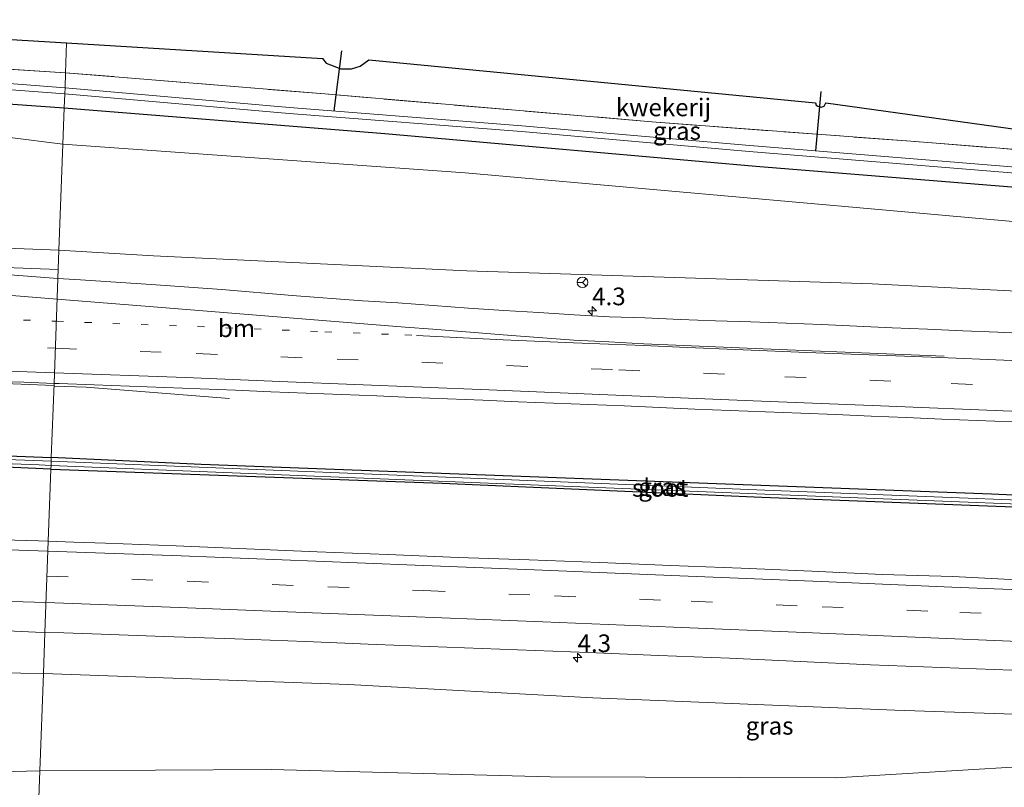
# Model space of a CAD drawing. Units: metres. Extents: x 229996 to 240004, y 525197 to 526312.
# Drawn here: x 231459 to 231599, y 525967 to 526076 of the extents above; entities that cross this region are included whole.
import ezdxf
from ezdxf.enums import TextEntityAlignment as Align

# ---------------------------------------------------------------- set-up
doc = ezdxf.new("R2010")
doc.units = ezdxf.units.M
for name, pattern in [('IE-TERREINAFSCHEIDING', [10, 8, -2]), ('VW-1-3_STREEP', [4, 1, -3]), ('VW-3-9_STREEP', [12, 3, -9])]:
    doc.linetypes.add(name, pattern=pattern)
doc.layers.get('0').update_dxf_attribs({"lineweight": 25})
for name, color, linetype, lineweight in [('B-ME-AM-KILOMETR-S-B1', 7, 'Continuous', 18), ('B-ME-BV-GELEIDECONSTRUCTIE-GELEIDERAIL-L-B1', 213, 'BV-GELEIDERAIL', 18), ('B-ME-GW-INSTEEKWATERGANG-L-B1', 10, 'Continuous', 25), ('B-ME-GW-KRUINLIJN-L-B1', 93, 'Continuous', 18), ('B-ME-GW-TEENLIJN-L-B1', 93, 'Continuous', 18), ('B-ME-IE-GRASLAND-GV-B6', 93, 'Continuous', 18), ('B-ME-IE-GRONDWERKLIJN-GROND_INGERICHT-GV-B6', 253, 'Continuous', 18), ('B-ME-IE-HULPGEOMETRIE-L-B1', 53, 'Continuous', 18), ('B-ME-IE-TERREINAFSCHEIDING-RASTERHEKWERK-L-B1', 8, 'IE-TERREINAFSCHEIDING', 18), ('B-ME-KG-KADASTRAAL-OPNAMEDTMGRENS-L-B1', 10, 'Continuous', 25), ('B-ME-KW-DUIKER-L-B1', 10, 'Continuous', 25), ('B-ME-OG-WATER-GV-B6', 153, 'Continuous', 18), ('B-ME-VH-VERH_SOORT-BITUMEN-GV-B6', 8, 'IE-TERREINAFSCHEIDING-NATUURLIJK-HOUTWAL', 18), ('B-ME-VW-MARKERING-13STREEP-045-L-B1', 255, 'VW-1-3_STREEP', 18), ('B-ME-VW-MARKERING-39STREEP-015-L-B1', 255, 'VW-3-9_STREEP', 18), ('B-ME-VW-MARKERING-STREEP-015-L-B1', 7, 'Continuous', 18), ('B-ME-VW-MEUBILAIR_WEGMEUBILAIR-RONA-S-B1', 8, 'Continuous', 18)]:
    doc.layers.add(name, color=color, linetype=linetype, lineweight=lineweight)
doc.styles.add('NLCS-ISO', font='NLCS-ISO.TTF')
doc.linetypes.add('BV-GELEIDERAIL', pattern='A,10,-3,[108,NLCS.SHX,S=1,R=0,X=0,Y=0],-3', length=16)
doc.linetypes.add('IE-TERREINAFSCHEIDING-NATUURLIJK-HOUTWAL', pattern='A,7,-1.5,[67,NLCS.SHX,S=0.75,R=45,X=0,Y=0],-1.5,7,-1.5,[70,NLCS.SHX,S=0.75,R=0,X=0,Y=0],-1.5', length=20)

# ---------------------------------------------------------------- blocks, each defined once
blk = doc.blocks.new('wegwijzer')
for q in [(-0.53, -0.53), (0, 0.75), (0.53, -0.53)]:
    blk.add_line((0, 0), q)
blk.add_circle((0, 0), 0.75)
blk = doc.blocks.new('hecto')
for p, q in [((0, 0.625), (-0.625, 0)), ((0, -0.625), (0, 0.625)), ((-0.625, 0), (0.625, 0)), ((0.625, 0), (0, -0.625))]:
    blk.add_line(p, q)

msp = doc.modelspace()

# ---------------------------------------------------------------- linework, layer by layer
at = {"layer": 'B-ME-BV-GELEIDECONSTRUCTIE-GELEIDERAIL-L-B1'}
for points in [[(231464.766, 526040.628, 18.018), (231449.819, 526041.195, 18.24), (231434.192, 526041.894, 18.403), (231416.348, 526042.512, 18.61), (231407.8273, 526043.0437, 18.5637)], [(231407.3455, 526026.0644, 18.428), (231422.563, 526025.9, 18.447), (231435.78, 526025.341, 18.413), (231451.346, 526024.708, 18.307), (231464.16, 526024.206, 18.237)], [(231464.157, 526024.122, 18.368), (231468.691, 526023.953, 18.283), (231488.967, 526022.351, 17.278)]]:
    msp.add_polyline3d(points, dxfattribs=at)
at = {"layer": 'B-ME-GW-INSTEEKWATERGANG-L-B1'}
for points in [[(231411.074, 526069.671, 12.25), (231415.415, 526067.265, 12.183), (231424.388, 526066.421, 12.2), (231441.139, 526065.252, 12.173), (231465.611, 526063.525, 12.224)], [(231465.611, 526063.525, 12.224), (231510.94, 526059.879, 12.205), (231563.434, 526055.231, 12.234), (231603.71, 526051.978, 12.218), (231636.996, 526049.359, 12.184), (231643.369, 526048.727, 12.184), (231649.288, 526048.071, 12.184), (231654.904, 526047.094, 12.205), (231682.368, 526042.544, 12.396), (231704.862, 526038.589, 12.662), (231706.355, 526038.615, 12.662), (231708.145, 526038.809, 12.662), (231709.471, 526039.47, 12.712), (231711.339, 526041.001, 12.699), (231712.591, 526041.437, 12.699), (231714.388, 526041.502, 12.699), (231732.394, 526039.964, 12.799), (231757.754, 526039.207, 12.62), (231759.934, 526039.257, 12.587), (231760.517, 526039.879, 12.587), (231760.359, 526040.678, 12.587), (231757.901, 526044.844, 12.57)], [(231417.968, 526015.567, 17.22), (231434.623, 526015.085, 17.33), (231457.656, 526014.271, 17.153), (231463.784, 526014.03, 17.006)], [(231463.722, 526012.355, 17.099), (231456.231, 526012.696, 17.04), (231436.669, 526013.176, 17.183), (231417.858, 526013.546, 17.22)], [(231463.722, 526012.355, 17.099), (231519.075, 526010.371, 16.589), (231564.288, 526008.394, 16.033), (231609.757, 526006.678, 15.36), (231635.849, 526005.658, 14.941), (231636.519, 526005.798, 14.941), (231636.651, 526006.088, 14.941), (231636.715, 526006.526, 14.941), (231636.602, 526006.7, 14.941), (231635.691, 526007.094, 14.999), (231596.805, 526008.846, 15.489), (231551.593, 526010.548, 16.103), (231485.003, 526013.024, 16.817), (231463.784, 526014.03, 17.006)]]:
    msp.add_polyline3d(points, dxfattribs=at)
at = {"layer": 'B-ME-GW-KRUINLIJN-L-B1'}
for points in [[(231403.853, 526044.517, 17.921), (231405.561, 526045.556, 17.763), (231424.621, 526045.341, 17.463), (231448.818, 526043.998, 17.127), (231464.866, 526043.353, 17.177)], [(231464.866, 526043.353, 17.177), (231478.254, 526042.548, 17.042), (231522.574, 526040.42, 16.34), (231579.894, 526038.583, 15.547), (231610.589, 526037.054, 15.24), (231646.77, 526035.799, 14.767), (231688.381, 526033.541, 14.127), (231730.784, 526032.243, 13.749), (231767.018, 526030.796, 13.301)], [(231462.655, 525983.437, 16.879), (231433.687, 525983.894, 16.94), (231406.274, 525984.836, 17.033), (231402.447, 525985.152, 17.083), (231401.193, 525986.235, 17.153), (231400.564, 525989.799, 17.541)], [(231668.626, 525978.184, 14.567), (231646.585, 525975.939, 14.696), (231625.261, 525976.843, 15.115), (231583.089, 525978.286, 15.576), (231540.4, 525980.012, 16.112), (231505.821, 525981.893, 16.535), (231462.655, 525983.437, 16.879)]]:
    msp.add_polyline3d(points, dxfattribs=at)
at = {"layer": 'B-ME-GW-TEENLIJN-L-B1'}
for points in [[(231465.42, 526058.349, 12.54), (231450.383, 526060.251, 12.06), (231428.913, 526061.542, 12.113), (231413.149, 526063.371, 12.083), (231405.152, 526063.642, 12.08), (231401.635, 526063.36, 12.335)], [(231465.42, 526058.349, 12.54), (231522.335, 526054.309, 12.433), (231579.741, 526049.209, 12.442), (231639.4, 526043.902, 12.521), (231662.641, 526041.255, 12.587), (231694.44, 526036.029, 12.707), (231701.031, 526035.243, 12.707), (231704.466, 526035.008, 12.707), (231707.869, 526035.014, 12.707), (231713.279, 526034.905, 12.707), (231728.742, 526034.271, 13.127), (231761.363, 526032.531, 13.031), (231767.018, 526030.796, 13.301)], [(231668.626, 525978.184, 14.567), (231651.296, 525973.81, 14.131), (231649.341, 525973.428, 14.131), (231642.48, 525972.773, 13.974), (231618.535, 525971.333, 13.608), (231574.715, 525968.667, 13.118), (231534.34, 525968.816, 12.986), (231494.9, 525969.871, 13.035), (231462.148, 525969.682, 12.928)], [(231398.57, 525968.727, 12.022), (231420.095, 525968.376, 12.133), (231445.125, 525969.237, 12.477), (231462.148, 525969.682, 12.928)]]:
    msp.add_polyline3d(points, dxfattribs=at)
at = {"layer": 'B-ME-IE-GRASLAND-GV-B6'}
for points in [[(231465.718, 526066.328, 11.13), (231451.675, 526067.41, 11.13), (231426.303, 526068.971, 11.13), (231417.353, 526069.829, 11.13), (231414.526, 526070.809, 11.13), (231412.006, 526072.904, 11.13), (231411.986, 526075.981, 11.803), (231414.856, 526073.255, 11.833), (231417.267, 526072.102, 11.763), (231424.837, 526070.974, 11.777), (231446.347, 526069.694, 11.843), (231465.794, 526068.48, 12.017), (231465.718, 526066.328, 11.13)], [(231465.693, 526065.477, 11.001), (231465.611, 526063.525, 12.224), (231441.139, 526065.252, 12.173), (231424.388, 526066.421, 12.2), (231415.415, 526067.265, 12.183), (231411.074, 526069.671, 12.25), (231411.91, 526071.628, 11.113), (231414.277, 526069.75, 11.067), (231416.728, 526068.936, 11.033), (231422.379, 526068.417, 11.05), (231441.138, 526067.312, 10.993), (231465.693, 526065.477, 11.001)], [(231393.252, 526044.416, 12.099), (231393.842, 526053.25, 12.164), (231394.639, 526064.608, 12.232), (231411.074, 526069.671, 12.25), (231415.415, 526067.265, 12.183), (231424.388, 526066.421, 12.2), (231441.139, 526065.252, 12.173), (231465.611, 526063.525, 12.224), (231465.42, 526058.349, 12.54), (231450.383, 526060.251, 12.06), (231428.913, 526061.542, 12.113), (231413.149, 526063.371, 12.083), (231405.152, 526063.642, 12.08), (231401.635, 526063.36, 12.335), (231400.462, 526063.081, 12.343), (231397.628, 526060.144, 12.298), (231395.992, 526053.115, 12.271), (231394.72, 526047.087, 12.159), (231394.579, 526044.351, 12.044), (231394.019, 526044.386, 12.044), (231393.252, 526044.416, 12.099)], [(231465.794, 526068.48, 12.017), (231502.488, 526065.464, 12.01), (231548.733, 526061.533, 11.96), (231585.352, 526058.769, 12.118), (231636.254, 526054.769, 12.018), (231638.861, 526054.549, 11.059), (231638.796, 526052.642, 11.059), (231638.27, 526052.011, 10.814), (231611.778, 526054.142, 10.814), (231562.596, 526058.182, 10.814), (231530.354, 526060.982, 10.814), (231497.48, 526063.564, 10.814), (231465.718, 526066.328, 11.13), (231465.794, 526068.48, 12.017)], [(231603.71, 526051.978, 12.218), (231563.434, 526055.231, 12.234), (231510.94, 526059.879, 12.205), (231465.611, 526063.525, 12.224), (231465.693, 526065.477, 11.001)], [(231465.693, 526065.477, 11.001), (231497.41, 526062.717, 10.814), (231530.284, 526060.135, 10.814), (231562.524, 526057.335, 10.814), (231611.709, 526053.295, 10.814)], [(231403.853, 526044.517, 17.921), (231399.025, 526044.382, 14.923), (231394.579, 526044.351, 12.044), (231394.72, 526047.087, 12.159), (231395.992, 526053.115, 12.271), (231397.628, 526060.144, 12.298), (231400.462, 526063.081, 12.343), (231401.635, 526063.36, 12.335), (231405.152, 526063.642, 12.08), (231413.149, 526063.371, 12.083), (231428.913, 526061.542, 12.113), (231450.383, 526060.251, 12.06), (231465.42, 526058.349, 12.54), (231464.866, 526043.353, 17.177), (231448.818, 526043.998, 17.127), (231424.621, 526045.341, 17.463), (231405.561, 526045.556, 17.763), (231403.853, 526044.517, 17.921)], [(231639.4, 526043.902, 12.521), (231579.741, 526049.209, 12.442), (231522.335, 526054.309, 12.433), (231465.42, 526058.349, 12.54), (231465.611, 526063.525, 12.224), (231510.94, 526059.879, 12.205), (231563.434, 526055.231, 12.234), (231603.71, 526051.978, 12.218)], [(231464.866, 526043.353, 17.177), (231465.42, 526058.349, 12.54), (231522.335, 526054.309, 12.433), (231579.741, 526049.209, 12.442), (231639.4, 526043.902, 12.521), (231662.641, 526041.255, 12.587), (231694.44, 526036.029, 12.707), (231701.031, 526035.243, 12.707), (231704.466, 526035.008, 12.707), (231707.869, 526035.014, 12.707), (231713.279, 526034.905, 12.707), (231728.742, 526034.271, 13.127), (231761.363, 526032.531, 13.031), (231767.018, 526030.796, 13.301), (231730.784, 526032.243, 13.749), (231688.381, 526033.541, 14.127), (231646.77, 526035.799, 14.767), (231610.589, 526037.054, 15.24), (231579.894, 526038.583, 15.547), (231522.574, 526040.42, 16.34), (231478.254, 526042.548, 17.042), (231464.866, 526043.353, 17.177)], [(231403.853, 526044.517, 17.921), (231405.561, 526045.556, 17.763), (231424.621, 526045.341, 17.463), (231448.818, 526043.998, 17.127), (231464.866, 526043.353, 17.177), (231464.7197, 526039.374, 17.2386), (231457.9552, 526039.8587, 17.2846), (231447.9789, 526040.5546, 17.4037), (231437.9947, 526041.1597, 17.4933), (231428.0076, 526041.6763, 17.6072), (231423.0126, 526041.8994, 17.676), (231418.0132, 526042.0413, 17.7631), (231413.0193, 526042.3186, 17.804), (231408.022, 526042.4821, 17.8644), (231405.2373, 526042.7373, 17.9), (231405.2341, 526042.8431, 17.9072), (231404.7007, 526042.8605, 17.9117), (231404.773, 526044.508, 17.92), (231403.853, 526044.517, 17.921)], [(231602.6954, 526031.5375, 15.5536), (231597.6996, 526031.7432, 15.6077), (231592.7046, 526031.9688, 15.6638), (231587.7087, 526032.1719, 15.726), (231582.7134, 526032.377, 15.794), (231577.7189, 526032.6241, 15.8463), (231572.7231, 526032.8198, 15.9458), (231567.7274, 526033.0386, 15.9968), (231562.7316, 526033.2327, 16.0611), (231557.7346, 526033.3817, 16.1348), (231552.737, 526033.5408, 16.219), (231547.7412, 526033.7629, 16.2843), (231542.7442, 526033.9429, 16.3303), (231537.7551, 526034.2063, 16.3749), (231532.7664, 526034.537, 16.4506), (231527.7755, 526034.8442, 16.4902), (231522.7851, 526035.1576, 16.5487), (231512.8127, 526035.8986, 16.6854), (231507.8211, 526036.1936, 16.7456), (231497.8482, 526036.9339, 16.8413), (231487.8846, 526037.7915, 16.9671), (231477.9101, 526038.5045, 17.0885), (231467.9299, 526039.1439, 17.2168), (231464.7197, 526039.374, 17.2386), (231464.866, 526043.353, 17.177), (231478.254, 526042.548, 17.042), (231522.574, 526040.42, 16.34), (231579.894, 526038.583, 15.547), (231610.589, 526037.054, 15.24)], [(231454.8761, 526024.8222, 17.5085), (231459.8746, 526024.6719, 17.4747), (231464.1708, 526024.5034, 17.4474), (231463.784, 526014.03, 17.006), (231457.656, 526014.271, 17.153)], [(231635.691, 526007.094, 14.999), (231596.805, 526008.846, 15.489), (231551.593, 526010.548, 16.103), (231485.003, 526013.024, 16.817), (231463.784, 526014.03, 17.006), (231464.1708, 526024.5034, 17.4474)], [(231464.1708, 526024.5034, 17.4474), (231464.8702, 526024.476, 17.4429), (231469.8671, 526024.2863, 17.414), (231474.8638, 526024.1046, 17.3519), (231479.8605, 526023.9244, 17.3132), (231484.8569, 526023.7347, 17.2699), (231489.8531, 526023.5398, 17.2248), (231494.8476, 526023.3237, 17.1745), (231499.8443, 526023.1255, 17.106), (231504.8408, 526022.9441, 17.0581), (231509.8361, 526022.734, 17.016), (231514.8314, 526022.5087, 16.9535), (231519.828, 526022.317, 16.911), (231524.8237, 526022.1126, 16.8533), (231529.8194, 526021.9119, 16.7972), (231534.8155, 526021.7106, 16.7268), (231539.8109, 526021.4979, 16.6665), (231544.8072, 526021.3103, 16.6068), (231549.8029, 526021.1039, 16.5387), (231554.7976, 526020.8628, 16.4762), (231559.7944, 526020.6847, 16.4052), (231564.7908, 526020.4845, 16.3413), (231569.7873, 526020.3001, 16.2766), (231574.7825, 526020.0847, 16.2025), (231579.7786, 526019.885, 16.1261), (231584.7736, 526019.6655, 16.0518), (231589.7691, 526019.456, 15.98), (231594.7643, 526019.2408, 15.9122), (231599.7614, 526019.068, 15.8523)], [(231463.764, 526013.503, 16.419), (231442.496, 526014.298, 16.603), (231417.477, 526015.055, 16.657), (231416.869, 526015.023, 16.658), (231416.456, 526014.838, 16.658), (231416.4, 526014.511, 16.658), (231416.548, 526014.166, 16.658), (231417.337, 526014.335, 16.657), (231440.4, 526013.798, 16.567), (231462.052, 526012.97, 16.413), (231463.742, 526012.903, 16.419), (231463.722, 526012.355, 17.099), (231456.231, 526012.696, 17.04), (231436.669, 526013.176, 17.183), (231417.858, 526013.546, 17.22), (231417.094, 526013.583, 17.22), (231416.189, 526013.954, 17.22), (231416.067, 526014.8, 17.22), (231416.394, 526015.488, 17.22), (231417.968, 526015.567, 17.22), (231434.623, 526015.085, 17.33), (231457.656, 526014.271, 17.153), (231463.784, 526014.03, 17.006), (231463.764, 526013.503, 16.419)], [(231463.764, 526013.503, 16.419), (231463.784, 526014.03, 17.006), (231485.003, 526013.024, 16.817), (231551.593, 526010.548, 16.103), (231596.805, 526008.846, 15.489), (231635.691, 526007.094, 14.999)], [(231625.82, 526007.003, 14.738), (231565.876, 526009.363, 15.647), (231514.979, 526011.428, 16.323), (231463.764, 526013.503, 16.419)], [(231456.231, 526012.696, 17.04), (231463.722, 526012.355, 17.099), (231463.3454, 526002.1572, 17.4143), (231461.9534, 526002.2043, 17.4205), (231456.9569, 526002.3811, 17.4615)], [(231601.3212, 525996.6817, 15.8189), (231591.3322, 525997.158, 15.9337), (231581.3368, 525997.4675, 16.0696), (231571.3482, 525997.9553, 16.1955), (231561.3559, 525998.3509, 16.3448), (231551.364, 525998.7474, 16.4849), (231541.3725, 525999.1458, 16.6105), (231531.3801, 525999.5566, 16.7322), (231521.3858, 525999.8887, 16.8661), (231511.3963, 526000.2934, 17.0308), (231501.404, 526000.6758, 17.0955), (231491.4132, 526001.1086, 17.1906), (231481.4224, 526001.5388, 17.2859), (231471.428, 526001.8866, 17.3646), (231466.9506, 526002.035, 17.3984), (231463.3454, 526002.1572, 17.4143), (231463.722, 526012.355, 17.099), (231519.075, 526010.371, 16.589), (231564.288, 526008.394, 16.033), (231609.757, 526006.678, 15.36)], [(231609.757, 526006.678, 15.36), (231564.288, 526008.394, 16.033), (231519.075, 526010.371, 16.589), (231463.722, 526012.355, 17.099), (231463.742, 526012.903, 16.419), (231514.979, 526010.828, 16.323), (231565.876, 526008.763, 15.647), (231625.82, 526006.403, 14.738)], [(231391.549, 525990.033, 11.816), (231391.618, 525990.89, 11.8), (231396.465, 525990.454, 14.928), (231400.564, 525989.799, 17.541), (231401.193, 525986.235, 17.153), (231402.447, 525985.152, 17.083), (231406.274, 525984.836, 17.033), (231433.687, 525983.894, 16.94), (231462.655, 525983.437, 16.879), (231462.148, 525969.682, 12.928), (231445.125, 525969.237, 12.477), (231420.095, 525968.376, 12.133), (231398.57, 525968.727, 12.022), (231395.984, 525969.792, 11.9), (231394.463, 525972.253, 11.75), (231392.364, 525978.657, 11.78), (231391.638, 525984.996, 11.825), (231391.549, 525990.033, 11.816)], [(231457.5635, 525989.4896, 17.1899), (231461.5599, 525989.3111, 17.1465), (231462.8705, 525989.2765, 17.1398), (231462.655, 525983.437, 16.879), (231433.687, 525983.894, 16.94)], [(231625.261, 525976.843, 15.115), (231583.089, 525978.286, 15.576), (231540.4, 525980.012, 16.112), (231505.821, 525981.893, 16.535), (231462.655, 525983.437, 16.879), (231462.8705, 525989.2765, 17.1398), (231465.5585, 525989.2056, 17.126), (231469.5556, 525989.0497, 17.0788), (231479.7668, 525988.6813, 17.0092), (231489.7611, 525988.3594, 16.9351), (231499.7541, 525987.9741, 16.8126), (231509.7454, 525987.5689, 16.7054), (231519.7383, 525987.182, 16.5983), (231529.7309, 525986.7831, 16.4809), (231539.7237, 525986.4214, 16.3468), (231549.7147, 525986.0054, 16.2269), (231559.7069, 525985.6151, 16.0856), (231569.6967, 525985.165, 15.9517), (231579.685, 525984.6756, 15.806), (231589.6784, 525984.3027, 15.6621), (231599.6708, 525983.9061, 15.5426)], [(231462.148, 525969.682, 12.928), (231462.655, 525983.437, 16.879), (231505.821, 525981.893, 16.535), (231540.4, 525980.012, 16.112), (231583.089, 525978.286, 15.576), (231625.261, 525976.843, 15.115), (231646.585, 525975.939, 14.696), (231668.626, 525978.184, 14.567), (231651.296, 525973.81, 14.131), (231649.341, 525973.428, 14.131), (231642.48, 525972.773, 13.974), (231618.535, 525971.333, 13.608), (231574.715, 525968.667, 13.118), (231534.34, 525968.816, 12.986), (231494.9, 525969.871, 13.035), (231462.148, 525969.682, 12.928)], [(231460.302, 525919.682, 11.845), (231462.148, 525969.682, 12.928), (231494.9, 525969.871, 13.035), (231534.34, 525968.816, 12.986), (231574.715, 525968.667, 13.118), (231618.535, 525971.333, 13.608)], [(231445.125, 525969.237, 12.477), (231462.148, 525969.682, 12.928), (231460.302, 525919.682, 11.845), (231450.208, 525918.767, 11.864)]]:
    msp.add_polyline3d(points, dxfattribs=at)
at = {"layer": 'B-ME-IE-GRONDWERKLIJN-GROND_INGERICHT-GV-B6'}
for points in [[(231465.794, 526068.48, 12.017), (231446.347, 526069.694, 11.843), (231424.837, 526070.974, 11.777), (231417.267, 526072.102, 11.763), (231414.856, 526073.255, 11.833), (231411.986, 526075.981, 11.803), (231465.9495, 526072.692, 12.0227), (231465.794, 526068.48, 12.017)], [(231572.707, 526063.619, 11.84), (231573.107, 526063.74, 11.84), (231573.326, 526064.234, 11.84), (231636.821, 526055.39, 11.915), (231636.254, 526054.769, 12.018), (231585.352, 526058.769, 12.118), (231548.733, 526061.533, 11.96), (231502.488, 526065.464, 12.01), (231465.794, 526068.48, 12.017), (231465.9495, 526072.692, 12.0227), (231502.16, 526070.485, 11.881), (231502.669, 526069.834, 11.881), (231504.73, 526069.022, 11.881), (231506.238, 526069.011, 11.881), (231507.492, 526069.395, 11.881), (231508.707, 526070.284, 11.881), (231571.868, 526064.229, 11.84), (231571.997, 526063.891, 11.84), (231572.234, 526063.724, 11.84), (231572.707, 526063.619, 11.84)]]:
    msp.add_polyline3d(points, dxfattribs=at)
at = {"layer": 'B-ME-IE-HULPGEOMETRIE-L-B1'}
msp.add_polyline3d([(231460.302, 525919.682, 11.845), (231462.148, 525969.682, 12.928), (231462.655, 525983.437, 16.879), (231462.8705, 525989.2765, 17.1398), (231463.3454, 526002.1572, 17.4143), (231463.722, 526012.355, 17.099), (231463.742, 526012.903, 16.419), (231463.764, 526013.503, 16.419), (231463.784, 526014.03, 17.006), (231464.1708, 526024.5034, 17.4474), (231464.7197, 526039.374, 17.2386), (231464.866, 526043.353, 17.177), (231465.42, 526058.349, 12.54), (231465.611, 526063.525, 12.224), (231465.693, 526065.477, 11.001), (231465.718, 526066.328, 11.13), (231465.794, 526068.48, 12.017), (231465.9495, 526072.692, 12.0227)], dxfattribs=at)
at = {"layer": 'B-ME-IE-TERREINAFSCHEIDING-RASTERHEKWERK-L-B1'}
for points in [[(231465.794, 526068.48, 12.017), (231446.347, 526069.694, 11.843), (231424.837, 526070.974, 11.777), (231417.267, 526072.102, 11.763), (231414.856, 526073.255, 11.833), (231411.986, 526075.981, 11.803)], [(231636.254, 526054.769, 12.018), (231585.352, 526058.769, 12.118), (231548.733, 526061.533, 11.96), (231502.488, 526065.464, 12.01), (231465.794, 526068.48, 12.017)]]:
    msp.add_polyline3d(points, dxfattribs=at)
at = {"layer": 'B-ME-KG-KADASTRAAL-OPNAMEDTMGRENS-L-B1'}
msp.add_polyline3d([(231382.658, 526053.532, 12.372), (231386.82, 526053.144, 12.441), (231390.883, 526053.347, 12.229), (231393.842, 526053.25, 12.164), (231394.639, 526064.608, 12.232), (231411.074, 526069.671, 12.25), (231411.91, 526071.628, 11.113), (231412.006, 526072.904, 11.13), (231411.986, 526075.981, 11.803), (231465.9495, 526072.692, 12.0227), (231502.16, 526070.485, 11.881), (231502.669, 526069.834, 11.881), (231504.73, 526069.022, 11.881), (231506.238, 526069.011, 11.881), (231507.492, 526069.395, 11.881), (231508.707, 526070.284, 11.881), (231571.868, 526064.229, 11.84), (231571.997, 526063.891, 11.84), (231572.234, 526063.724, 11.84), (231572.707, 526063.619, 11.84), (231573.107, 526063.74, 11.84), (231573.326, 526064.234, 11.84), (231636.821, 526055.39, 11.915)], dxfattribs=at)
msp.add_polyline3d([(231382.658, 526053.532, 12.372), (231386.82, 526053.144, 12.441), (231390.883, 526053.347, 12.229), (231393.842, 526053.25, 12.164), (231394.639, 526064.608, 12.232), (231411.074, 526069.671, 12.25), (231411.91, 526071.628, 11.113), (231412.006, 526072.904, 11.13), (231411.986, 526075.981, 11.803), (231465.9495, 526072.692, 12.0227), (231502.16, 526070.485, 11.881), (231502.669, 526069.834, 11.881), (231504.73, 526069.022, 11.881), (231506.238, 526069.011, 11.881), (231507.492, 526069.395, 11.881), (231508.707, 526070.284, 11.881), (231571.868, 526064.229, 11.84), (231571.997, 526063.891, 11.84), (231572.234, 526063.724, 11.84), (231572.707, 526063.619, 11.84), (231573.107, 526063.74, 11.84), (231573.326, 526064.234, 11.84), (231636.821, 526055.39, 11.915)], dxfattribs=at)
at = {"layer": 'B-ME-KW-DUIKER-L-B1'}
for p, q in [((231504.818, 526071.556, 10.848), (231503.73, 526063.073, 10.814)), ((231572.639, 526065.808, 11.039), (231571.88, 526057.419, 10.814))]:
    msp.add_line(p, q, dxfattribs=at)
at = {"layer": 'B-ME-OG-WATER-GV-B6'}
for points in [[(231465.693, 526065.477, 11.001), (231441.138, 526067.312, 10.993), (231422.379, 526068.417, 11.05), (231416.728, 526068.936, 11.033), (231414.277, 526069.75, 11.067), (231411.91, 526071.628, 11.113), (231412.006, 526072.904, 11.13), (231414.526, 526070.809, 11.13), (231417.353, 526069.829, 11.13), (231426.303, 526068.971, 11.13), (231451.675, 526067.41, 11.13), (231465.718, 526066.328, 11.13), (231465.693, 526065.477, 11.001)], [(231465.693, 526065.477, 11.001), (231465.718, 526066.328, 11.13), (231497.48, 526063.564, 10.814), (231530.354, 526060.982, 10.814), (231562.596, 526058.182, 10.814), (231611.778, 526054.142, 10.814)], [(231611.709, 526053.295, 10.814), (231562.524, 526057.335, 10.814), (231530.284, 526060.135, 10.814), (231497.41, 526062.717, 10.814), (231465.693, 526065.477, 11.001)], [(231463.764, 526013.503, 16.419), (231463.742, 526012.903, 16.419), (231462.052, 526012.97, 16.413), (231440.4, 526013.798, 16.567), (231417.337, 526014.335, 16.657), (231416.548, 526014.166, 16.658), (231416.4, 526014.511, 16.658), (231416.456, 526014.838, 16.658), (231416.869, 526015.023, 16.658), (231417.477, 526015.055, 16.657), (231442.496, 526014.298, 16.603), (231463.764, 526013.503, 16.419)], [(231463.764, 526013.503, 16.419), (231514.979, 526011.428, 16.323), (231565.876, 526009.363, 15.647), (231625.82, 526007.003, 14.738), (231635.981, 526006.574, 14.643), (231636.16, 526006.393, 14.643), (231636.234, 526006.169, 14.643), (231636.145, 526006.034, 14.643), (231635.846, 526005.98, 14.645), (231625.82, 526006.403, 14.738), (231565.876, 526008.763, 15.647), (231514.979, 526010.828, 16.323), (231463.742, 526012.903, 16.419), (231463.764, 526013.503, 16.419)]]:
    msp.add_polyline3d(points, dxfattribs=at)
at = {"layer": 'B-ME-VH-VERH_SOORT-BITUMEN-GV-B6'}
for points in [[(231457.9552, 526039.8587, 17.2846), (231464.7197, 526039.374, 17.2386), (231464.1708, 526024.5034, 17.4474)], [(231599.7614, 526019.068, 15.8523), (231594.7643, 526019.2408, 15.9122), (231589.7691, 526019.456, 15.98), (231584.7736, 526019.6655, 16.0518), (231579.7786, 526019.885, 16.1261), (231574.7825, 526020.0847, 16.2025), (231569.7873, 526020.3001, 16.2766), (231564.7908, 526020.4845, 16.3413), (231559.7944, 526020.6847, 16.4052), (231554.7976, 526020.8628, 16.4762), (231549.8029, 526021.1039, 16.5387), (231544.8072, 526021.3103, 16.6068), (231539.8109, 526021.4979, 16.6665), (231534.8155, 526021.7106, 16.7268), (231529.8194, 526021.9119, 16.7972), (231524.8237, 526022.1126, 16.8533), (231519.828, 526022.317, 16.911), (231514.8314, 526022.5087, 16.9535), (231509.8361, 526022.734, 17.016), (231504.8408, 526022.9441, 17.0581), (231499.8443, 526023.1255, 17.106), (231494.8476, 526023.3237, 17.1745), (231489.8531, 526023.5398, 17.2248), (231484.8569, 526023.7347, 17.2699), (231479.8605, 526023.9244, 17.3132), (231474.8638, 526024.1046, 17.3519), (231469.8671, 526024.2863, 17.414), (231464.8702, 526024.476, 17.4429), (231464.1708, 526024.5034, 17.4474), (231464.7197, 526039.374, 17.2386), (231467.9299, 526039.1439, 17.2168), (231477.9101, 526038.5045, 17.0885), (231487.8846, 526037.7915, 16.9671), (231497.8482, 526036.9339, 16.8413), (231507.8211, 526036.1936, 16.7456), (231512.8127, 526035.8986, 16.6854), (231522.7851, 526035.1576, 16.5487), (231527.7755, 526034.8442, 16.4902), (231532.7664, 526034.537, 16.4506), (231537.7551, 526034.2063, 16.3749), (231542.7442, 526033.9429, 16.3303), (231547.7412, 526033.7629, 16.2843), (231552.737, 526033.5408, 16.219), (231557.7346, 526033.3817, 16.1348), (231562.7316, 526033.2327, 16.0611), (231567.7274, 526033.0386, 15.9968), (231572.7231, 526032.8198, 15.9458), (231577.7189, 526032.6241, 15.8463), (231582.7134, 526032.377, 15.794), (231587.7087, 526032.1719, 15.726), (231592.7046, 526031.9688, 15.6638), (231597.6996, 526031.7432, 15.6077), (231602.6954, 526031.5375, 15.5536)], [(231464.1708, 526024.5034, 17.4474), (231459.8746, 526024.6719, 17.4747), (231454.8761, 526024.8222, 17.5085)], [(231456.9569, 526002.3811, 17.4615), (231461.9534, 526002.2043, 17.4205), (231463.3454, 526002.1572, 17.4143), (231462.8705, 525989.2765, 17.1398), (231461.5599, 525989.3111, 17.1465), (231457.5635, 525989.4896, 17.1899)], [(231599.6708, 525983.9061, 15.5426), (231589.6784, 525984.3027, 15.6621), (231579.685, 525984.6756, 15.806), (231569.6967, 525985.165, 15.9517), (231559.7069, 525985.6151, 16.0856), (231549.7147, 525986.0054, 16.2269), (231539.7237, 525986.4214, 16.3468), (231529.7309, 525986.7831, 16.4809), (231519.7383, 525987.182, 16.5983), (231509.7454, 525987.5689, 16.7054), (231499.7541, 525987.9741, 16.8126), (231489.7611, 525988.3594, 16.9351), (231479.7668, 525988.6813, 17.0092), (231469.5556, 525989.0497, 17.0788), (231465.5585, 525989.2056, 17.126), (231462.8705, 525989.2765, 17.1398), (231463.3454, 526002.1572, 17.4143), (231466.9506, 526002.035, 17.3984), (231471.428, 526001.8866, 17.3646), (231481.4224, 526001.5388, 17.2859), (231491.4132, 526001.1086, 17.1906), (231501.404, 526000.6758, 17.0955), (231511.3963, 526000.2934, 17.0308), (231521.3858, 525999.8887, 16.8661), (231531.3801, 525999.5566, 16.7322), (231541.3725, 525999.1458, 16.6105), (231551.364, 525998.7474, 16.4849), (231561.3559, 525998.3509, 16.3448), (231571.3482, 525997.9553, 16.1955), (231581.3368, 525997.4675, 16.0696), (231591.3322, 525997.158, 15.9337), (231601.3212, 525996.6817, 15.8189)]]:
    msp.add_polyline3d(points, dxfattribs=at)
at = {"layer": 'B-ME-VW-MARKERING-13STREEP-045-L-B1'}
for points in [[(231404.3537, 526034.9959, 17.8735), (231418.4127, 526034.7314, 17.7851), (231436.4855, 526034.2606, 17.6204), (231455.861, 526033.6193, 17.4571), (231464.4953, 526033.2999, 17.3891)], [(231464.4953, 526033.2999, 17.3891), (231484.4647, 526032.5373, 17.1825), (231502.4741, 526031.8177, 16.9683), (231513.7776, 526031.3576, 16.84), (231515.4636, 526031.2833, 16.815)]]:
    msp.add_polyline3d(points, dxfattribs=at)
at = {"layer": 'B-ME-VW-MARKERING-39STREEP-015-L-B1'}
for points in [[(231404.1913, 526031.316, 17.8444), (231422.4656, 526030.9233, 17.7576), (231438.147, 526030.495, 17.659), (231451.2509, 526029.9914, 17.5205), (231464.3548, 526029.4878, 17.3821)], [(231464.3548, 526029.4878, 17.3821), (231484.2773, 526028.7221, 17.1716), (231504.1999, 526027.9564, 16.961), (231544.045, 526026.425, 16.54), (231567.5648, 526025.4593, 16.2248), (231591.0845, 526024.4935, 15.9095), (231614.6043, 526023.5278, 15.5943), (231638.124, 526022.562, 15.279), (231664.2593, 526021.503, 15.005), (231690.3945, 526020.444, 14.731), (231731.9584, 526018.7496, 14.3332), (231773.7846, 526017.0272, 13.9975), (231802.412, 526015.8483, 13.7677), (231831.0395, 526014.6694, 13.538)], [(231402.8697, 525999.0531, 17.6945), (231405.2321, 525999.002, 17.7303), (231441.9871, 525997.967, 17.4952), (231463.1639, 525997.2303, 17.3497)], [(231463.1639, 525997.2303, 17.3497), (231483.0161, 525996.501, 17.1899), (231502.9063, 525995.7219, 17.0052), (231516.4918, 525995.1801, 16.8647), (231534.9778, 525994.4433, 16.6209), (231554.3163, 525993.669, 16.3765), (231572.8077, 525992.9058, 16.1153), (231592.3143, 525992.106, 15.8551), (231610.7739, 525991.3562, 15.6018), (231629.5981, 525990.5822, 15.3768), (231648.6387, 525989.7901, 15.1435), (231667.1458, 525989.0113, 14.9174), (231686.5008, 525988.219, 14.7001), (231705.2207, 525987.421, 14.5159), (231715.211, 525986.9811, 14.4144), (231724.2049, 525986.609, 14.3376), (231744.059, 525985.7725, 14.1356), (231758.5179, 525985.1756, 14.0076), (231778.017, 525984.3879, 13.8644), (231796.5077, 525983.6338, 13.7422), (231815.9056, 525982.8771, 13.6076), (231829.6998, 525982.3179, 13.5104)]]:
    msp.add_polyline3d(points, dxfattribs=at)
at = {"layer": 'B-ME-VW-MARKERING-STREEP-015-L-B1'}
for points in [[(231404.5231, 526038.8358, 17.9056), (231418.1588, 526038.5445, 17.7876), (231436.1985, 526038.112, 17.5845), (231447.8567, 526037.7317, 17.4751), (231449.9893, 526037.6155, 17.4551), (231464.6107, 526036.4314, 17.3386)], [(231464.6107, 526036.4314, 17.3386), (231478.2495, 526035.3248, 17.206), (231496.3015, 526033.884, 17.0027), (231513.8573, 526032.48, 16.8175), (231517.7361, 526032.1723, 16.765), (231527.71, 526031.3786, 16.66), (231529.5569, 526031.2426, 16.6333), (231537.6867, 526030.644, 16.53), (231542.6281, 526030.375, 16.4774), (231547.6227, 526030.1031, 16.3909), (231566.7579, 526029.323, 16.1568), (231590.0898, 526028.383, 15.8326)], [(231515.4636, 526031.2833, 16.815), (231527.6783, 526030.6513, 16.675), (231537.6695, 526030.2488, 16.54), (231542.6144, 526030.0495, 16.4682), (231547.6124, 526029.8482, 16.4106), (231552.634, 526029.6207, 16.3391), (231570.6806, 526028.8986, 16.1097), (231589.5415, 526028.1495, 15.8454), (231607.5528, 526027.4197, 15.6049), (231625.5589, 526026.6645, 15.3452), (231644.0549, 526025.8854, 15.1259), (231663.4135, 526025.1241, 14.8945), (231681.405, 526024.3784, 14.6823), (231699.8927, 526023.6224, 14.5084), (231717.8922, 526022.8816, 14.3225), (231735.9018, 526022.1496, 14.1498), (231755.3474, 526021.3555, 13.9926), (231770.302, 526020.7515, 13.8538), (231789.2724, 526019.9818, 13.7225), (231807.2694, 526019.246, 13.5916), (231831.1878, 526018.2501, 13.4411)], [(231404.0324, 526027.7143, 17.8163), (231422.8145, 526027.3, 17.7608), (231440.8825, 526026.8286, 17.6556), (231464.227, 526026.0204, 17.4948)], [(231464.227, 526026.0204, 17.4948), (231482.7668, 526025.3277, 17.3299), (231497.2266, 526024.7501, 17.1868), (231506.7117, 526024.3721, 17.0661), (231525.654, 526023.5995, 16.8636), (231543.6618, 526022.8433, 16.6357), (231563.0533, 526022.0352, 16.3835), (231581.0992, 526021.321, 16.1287), (231599.622, 526020.5785, 15.8725), (231617.6961, 526019.8355, 15.6177), (231636.6945, 526019.022, 15.3796), (231656.6019, 526018.2037, 15.1326), (231675.5973, 526017.4371, 14.9213), (231693.6671, 526016.6774, 14.7261), (231712.2228, 526015.9266, 14.5382), (231730.2684, 526015.2007, 14.3676), (231748.66, 526014.4619, 14.2039), (231767.6236, 526013.6801, 14.0478), (231785.8395, 526012.9359, 13.9156), (231803.9681, 526012.2023, 13.7895), (231822.0391, 526011.4531, 13.6676), (231830.8908, 526011.0716, 13.6168)], [(231403.1069, 526002.6248, 17.7666), (231412.415, 526002.398, 17.7149), (231430.4366, 526001.8748, 17.6442), (231449.4992, 526001.2543, 17.5317), (231463.2945, 526000.7785, 17.4328)], [(231463.2945, 526000.7785, 17.4328), (231482.1596, 526000.0972, 17.2848), (231501.2023, 525999.3421, 17.1072), (231515.2501, 525998.7902, 16.9708), (231533.2562, 525998.0663, 16.7301), (231552.6993, 525997.2647, 16.479), (231572.6765, 525996.4622, 16.2017), (231591.1746, 525995.6812, 15.9516), (231609.1823, 525994.9403, 15.7064), (231628.1736, 525994.1489, 15.4675), (231647.1374, 525993.381, 15.2362), (231665.1741, 525992.6259, 15.0206), (231683.1825, 525991.9073, 14.8097), (231701.6766, 525991.1631, 14.6419), (231715.6919, 525990.5447, 14.503), (231725.1979, 525990.1279, 14.4144), (231734.6953, 525989.7252, 14.3002), (231753.2716, 525988.9368, 14.1424), (231771.7997, 525988.1714, 13.9839), (231790.3509, 525987.4527, 13.8596), (231809.3659, 525986.6848, 13.726), (231829.8457, 525985.8507, 13.5954)], [(231402.6217, 525995.2878, 17.6402), (231417.6664, 525994.9431, 17.5814), (231439.1253, 525994.2747, 17.4606), (231458.1986, 525993.653, 17.2995), (231463.0259, 525993.485, 17.2619)], [(231463.0259, 525993.485, 17.2619), (231481.8911, 525992.7751, 17.1104), (231500.7452, 525992.054, 16.9336), (231514.2729, 525991.5226, 16.8017), (231533.2967, 525990.7597, 16.5563), (231551.816, 525990.0118, 16.3344), (231570.3202, 525989.2515, 16.0666), (231589.3482, 525988.4522, 15.8076), (231607.3584, 525987.7162, 15.5622), (231625.863, 525986.9614, 15.3328), (231644.4902, 525986.1969, 15.1048), (231663.0077, 525985.4324, 14.8777), (231681.0076, 525984.6742, 14.6671), (231699.4919, 525983.8933, 14.4814), (231713.0046, 525983.3082, 14.3295), (231732.0559, 525982.5076, 14.1535), (231751.2012, 525981.7028, 13.9669), (231765.2184, 525981.1468, 13.8451), (231784.2401, 525980.3528, 13.729), (231803.2763, 525979.6027, 13.6031), (231821.7936, 525978.879, 13.4669), (231829.544, 525978.5494, 13.4172)]]:
    msp.add_polyline3d(points, dxfattribs=at)

# ---------------------------------------------------------------- block references
at = {"layer": 'B-ME-AM-KILOMETR-S-B1', "rotation": 90}
for p in [(231540.2972, 526034.7879, 16.4893), (231538.2252, 525985.6988, 16.5134)]:
    msp.add_blockref('hecto', p, dxfattribs=at)
at = {"layer": 'B-ME-VW-MEUBILAIR_WEGMEUBILAIR-RONA-S-B1', "rotation": 90}
msp.add_blockref('wegwijzer', (231538.929, 526038.807, 16.382), dxfattribs=at)

# ---------------------------------------------------------------- texts
at = {"layer": 'B-ME-AM-KILOMETR-S-B1', "ltscale": 0.2, "style": 'NLCS-ISO'}
for p in [(231540.2972, 526034.7879, 16.4893), (231538.2252, 525985.6988, 16.5134)]:
    msp.add_text('4.3', height=2.5, dxfattribs=at).set_placement(p, align=Align.BOTTOM_LEFT)
at = {"layer": 'B-ME-IE-GRASLAND-GV-B6', "ltscale": 0.2, "style": 'NLCS-ISO'}
for p in [(231552.2895, 526060.2455), (231550.2185, 526009.844), (231565.387, 525976.052)]:
    msp.add_text('gras', height=2.5, dxfattribs=at).set_placement(p, align=Align.MIDDLE_CENTER)
at = {"layer": 'B-ME-IE-GRONDWERKLIJN-GROND_INGERICHT-GV-B6', "ltscale": 0.2, "style": 'NLCS-ISO'}
msp.add_text('kwekerij', height=2.5, dxfattribs=at).set_placement((231550.3794, 526063.5685), align=Align.MIDDLE_CENTER)
at = {"layer": 'B-ME-OG-WATER-GV-B6', "ltscale": 0.2, "style": 'NLCS-ISO'}
msp.add_text('sloot', height=2.5, dxfattribs=at).set_placement((231549.9218, 526009.7261), align=Align.MIDDLE_CENTER)
at = {"layer": 'B-ME-VW-MARKERING-13STREEP-045-L-B1', "ltscale": 0.2, "style": 'NLCS-ISO'}
msp.add_text('bm', height=2.5, dxfattribs=at).set_placement((231489.9801, 526032.3087), align=Align.MIDDLE_CENTER)

doc.saveas('drawing.dxf')
